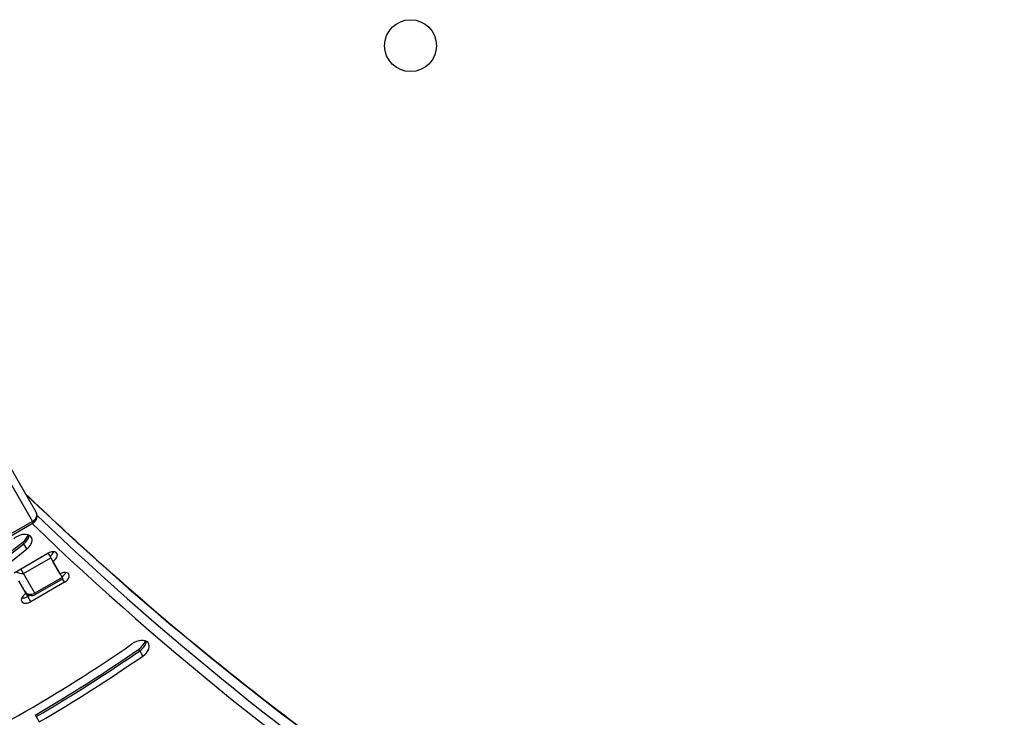
# Model space of a CAD drawing. Units: millimetres. Extents: x -2808 to 4333, y -3631 to 4440.
# Drawn here: x -434 to -55, y -1633 to -1364 of the extents above; entities that cross this region are included whole.
import ezdxf

# ---------------------------------------------------------------- set-up
doc = ezdxf.new("R2010")
doc.units = ezdxf.units.MM
doc.header["$LTSCALE"] = 45
doc.layers.add('SW_Toestellen', color=2, linetype='Continuous')

msp = doc.modelspace()

# ---------------------------------------------------------------- linework, layer by layer
at = {"layer": 'SW_Toestellen'}
for p, q in [((-428.07, -1553.73), (-460.15, -1498.17)), ((-461.56, -1501.72), (-429.49, -1557.27)), ((-461.56, -1501.72), (-429.49, -1557.27)), ((-429.49, -1557.27), (-440.75, -1563.77)), ((-440.43, -1564.33), (-429.17, -1557.83)), ((-429.17, -1557.83), (-429.49, -1557.27)), ((-429.17, -1557.83), (-429.49, -1557.27)), ((-432.82, -1565.84), (-433.17, -1565.22)), ((-431.64, -1567.88), (-432.82, -1565.84)), ((-436.57, -1577.02), (-423.58, -1569.52)), ((-423.49, -1569.47), (-422.41, -1571.33)), ((-432.89, -1577.38), (-422.41, -1571.33)), ((-422.41, -1571.33), (-418.1, -1578.8)), ((-421.73, -1572.71), (-418.96, -1577.51)), ((-432.89, -1577.38), (-433.97, -1575.52)), ((-432.89, -1577.38), (-433.97, -1575.52)), ((-428.58, -1584.85), (-432.89, -1577.38)), ((-428.58, -1584.85), (-432.89, -1577.38)), ((-431.95, -1585.01), (-434.72, -1580.21)), ((-417.11, -1580.71), (-430.1, -1588.21)), ((-418.1, -1578.8), (-428.58, -1584.85)), ((-417.78, -1579.35), (-428.26, -1585.4)), ((-418.1, -1578.8), (-417.78, -1579.35)), ((-417.11, -1580.71), (-417.87, -1579.4)), ((-431.28, -1586.16), (-431.95, -1585.01)), ((-428.58, -1584.85), (-428.26, -1585.4)), ((-428.58, -1584.85), (-428.26, -1585.4)), ((-431.28, -1586.16), (-430.49, -1585.71)), ((-431.28, -1586.16), (-430.49, -1585.71)), ((-430.1, -1588.21), (-431.28, -1586.16)), ((-388.14, -1607.05), (-388.49, -1606.44)), ((-386.96, -1609.1), (-388.14, -1607.05)), ((-428.4, -1631.81), (-428.05, -1632.42)), ((-428.05, -1632.42), (-426.86, -1634.47))]:
    msp.add_line(p, q, dxfattribs=at)
msp.add_circle((-283.83, -1374.07), 10, dxfattribs=at)
for centre, start, end in [((-430.67, -1555.23), 300, 30), ((-429.76, -1582.8), 210, 300)]:
    msp.add_arc(centre, 3, start, end, dxfattribs=at)
for centre, major_axis, ratio, start_param, end_param in [((1802.67, 94.63), (-2424.87, -1400), 0.615661, 0.177397, 0.41989), ((1802.67, 94.63), (-2424.87, -1400), 0.615661, 0.177397, 0.41989), ((-430.67, -1555.23), (2.6, 1.5), 0.788011, 4.712389, 6.283185), ((1807.79, 85.76), (-2424.87, -1400), 0.615661, 0.176804, 0.41989), ((1807.79, 85.76), (-2424.87, -1400), 0.615661, 0.176804, 0.41989), ((1808.97, 83.71), (-2427.47, -1401.5), 0.615661, 0.176227, 0.41989), ((-434.17, -1565.9), (4.33, 2.5), 0.615661, 4.955189, 8.096782), ((-435.71, -1563.24), (-4.33, -2.5), 0.615661, 1.813597, 2.618944), ((-435.35, -1563.85), (4.33, 2.5), 0.615661, 4.955189, 5.88908), ((-435.35, -1563.85), (4.33, 2.5), 0.615661, 4.955189, 5.88908), ((-701.4, -1355.02), (-458.16, -264.52), 0.615661, 1.70377, 1.813597), ((-701.05, -1355.64), (458.16, 264.52), 0.615661, 4.845363, 4.955189), ((-701.05, -1355.64), (458.16, 264.52), 0.615661, 4.845363, 4.955189), ((-699.86, -1357.68), (-458.16, -264.52), 0.615661, 1.70377, 1.813597), ((-422.65, -1571.11), (2.6, 1.5), 0.615661, 4.712389, 7.853982), ((-423.83, -1569.07), (2.6, 1.5), 0.615661, 4.745728, 5.588725), ((-423.83, -1569.07), (-2.6, -1.5), 0.615661, 1.604136, 2.447132), ((-434.07, -1575.33), (-3.68, 0.99), 0.487733, 1.186806, 2.024582), ((-418.04, -1579.11), (2.6, 1.5), 0.615661, 4.712389, 7.853982), ((-419.22, -1577.07), (2.6, 1.5), 0.615661, 4.745728, 5.588725), ((-419.22, -1577.07), (-2.6, -1.5), 0.615661, 1.604136, 2.447132), ((-431.03, -1586.61), (-2.6, -1.5), 0.615661, 4.712389, 7.853982), ((-429.76, -1582.8), (-2.6, -1.5), 0.788011, 0, 1.570796), ((-432.21, -1584.57), (2.6, 1.5), 0.615661, 3.836053, 4.712389), ((-432.21, -1584.57), (-2.6, -1.5), 0.615661, 0.69446, 1.570796), ((-546.23, -1433.07), (320.65, 185.13), 0.615661, 4.564474, 4.844047), ((-389.05, -1606.78), (4.33, 2.5), 0.615661, 4.844047, 7.985639), ((-390.59, -1604.12), (-4.33, -2.5), 0.615661, 1.702454, 2.618944), ((-390.23, -1604.74), (4.33, 2.5), 0.615661, 4.844047, 5.88908), ((-390.23, -1604.74), (4.33, 2.5), 0.615661, 4.844047, 5.88908), ((-547.76, -1430.41), (-329.31, -190.13), 0.615661, 1.57782, 1.702454), ((-547.41, -1431.02), (329.31, 190.13), 0.615661, 4.719412, 4.844047), ((-547.41, -1431.02), (329.31, 190.13), 0.615661, 4.719412, 4.844047), ((-546.23, -1433.07), (-329.31, -190.13), 0.615661, 1.57782, 1.702454)]:
    msp.add_ellipse(centre, major_axis=major_axis, ratio=ratio, start_param=start_param, end_param=end_param, dxfattribs=at)
msp.add_open_spline([(-432.18, -1546.62), (-414.24, -1563.79), (-395.64, -1580.47), (-353.58, -1615.84), (-329.86, -1634.32), (-280.66, -1669.82), (-255.18, -1686.84), (-202.52, -1719.39), (-175.34, -1734.92), (-119.36, -1764.44), (-90.55, -1778.43), (-60.96, -1791.63)], degree=3, knots=[3.3191367, 3.3191367, 3.3191367, 3.3191367, 3.3613518, 3.3613518, 3.4113846, 3.4113846, 3.4614173, 3.4614173, 3.5114501, 3.5114501, 3.5614828, 3.5614828, 3.5614828, 3.5614828], dxfattribs=at)

doc.saveas('drawing.dxf')
